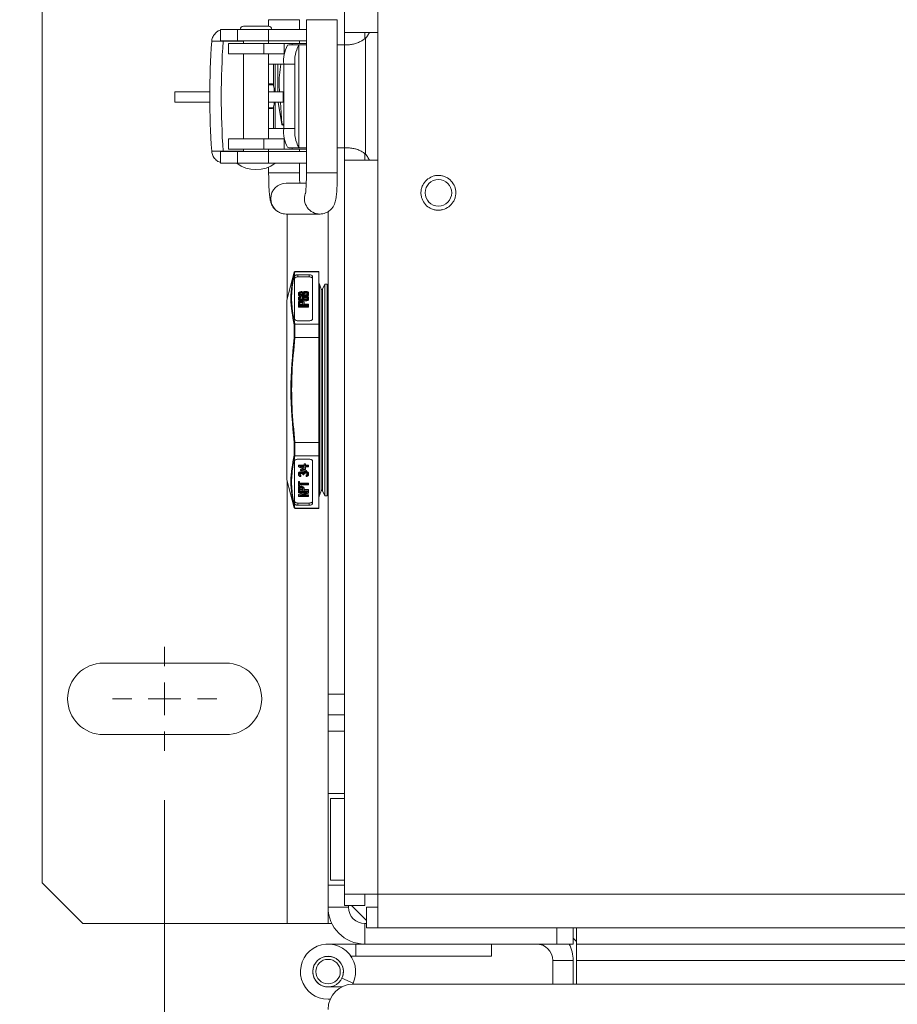
# Model space of a CAD drawing. Units: inches. Extents: x 2 to 203, y 1 to 130.
# Drawn here: x 41 to 46, y 78 to 84 of the extents above; entities that cross this region are included whole.
import ezdxf

# ---------------------------------------------------------------- set-up
doc = ezdxf.new("R2010")
doc.units = ezdxf.units.IN
doc.header["$LTSCALE"] = 6
doc.header["$MEASUREMENT"] = 0
doc.styles.add('SLDTEXTSTYLE0', font='TXT', dxfattribs={"width": 0.75})
doc.dimstyles.new('SLDDIMSTYLE1', dxfattribs={"dimtxt": 1.125, "dimasz": 0.78, "dimexe": 0, "dimexo": 0.0625, "dimgap": 0.28125, "dimtad": 0, "dimtih": 1, "dimtoh": 1, "dimrnd": 1e-09, "dimzin": 12, "dimdsep": 46, "dimtxsty": 'SLDTEXTSTYLE0', "dimsah": 1, "dimcen": 0.09, "dimadec": 0, "dimazin": 3, "dimtfac": 1, "dimtofl": 0, "dimtmove": 0, "dimatfit": 3, "dimfxl": 1, "dimfrac": 2, "dimtolj": 1, "dimtzin": 12, "dimarcsym": 0})
doc.dimstyles.new('SLDDIMSTYLE5', dxfattribs={"dimtxt": 1.125, "dimasz": 0.78, "dimexe": 0, "dimexo": 0.0625, "dimgap": 0.28125, "dimtad": 0, "dimtih": 1, "dimtoh": 1, "dimrnd": 1e-09, "dimzin": 4, "dimdsep": 46, "dimtxsty": 'SLDTEXTSTYLE0', "dimsah": 1, "dimcen": 0.09, "dimadec": 0, "dimazin": 1, "dimtfac": 1, "dimtofl": 0, "dimtmove": 0, "dimatfit": 3, "dimfxl": 1, "dimfrac": 2, "dimtolj": 1, "dimtzin": 12, "dimarcsym": 0})

# ---------------------------------------------------------------- blocks, each defined once
blk = doc.blocks.new('_D_6')
at = {"color": 7, "linetype": 'Continuous', "lineweight": 0}
for p, q in [((42.3786, 99.5376), (36.174, 99.5376)), ((36.924, 99.5376), (36.924, 89.9305)), ((36.924, 77.5001), (36.924, 88.1446)), ((42.3086, 77.5001), (36.174, 77.5001))]:
    blk.add_line(p, q, dxfattribs=at)
for points in [[(36.924, 99.5376), (36.804, 98.7576), (37.044, 98.7576)], [(36.924, 77.5001), (37.044, 78.2801), (36.804, 78.2801)]]:
    blk.add_solid(points, dxfattribs=at)
at = {"color": 7, "linetype": 'Continuous', "lineweight": 0, "insert": (35.0537, 89.5948), "char_height": 1.125, "attachment_point": 1, "style": 'SLDTEXTSTYLE0'}
blk.add_mtext('22.04', dxfattribs=at)
blk = doc.blocks.new('_D_7')
at = {"color": 7, "linetype": 'Continuous', "lineweight": 0}
for p, q in [((41.4536, 79.4188), (41.4536, 74.4018)), ((61.4536, 79.4188), (61.4536, 74.4018)), ((41.4536, 75.1518), (48.2077, 75.1518)), ((61.4536, 75.1518), (54.1093, 75.1518))]:
    blk.add_line(p, q, dxfattribs=at)
for points in [[(41.4536, 75.1518), (42.2336, 75.0318), (42.2336, 75.2718)], [(61.4536, 75.1518), (60.6736, 75.2718), (60.6736, 75.0318)]]:
    blk.add_solid(points, dxfattribs=at)
at = {"color": 7, "linetype": 'Continuous', "lineweight": 0, "char_height": 1.125, "attachment_point": 1, "style": 'SLDTEXTSTYLE0'}
for s, insert in [('3X', (48.2077, 75.709)), ('20.00', (50.3686, 75.709))]:
    blk.add_mtext(s, dxfattribs=dict(at, insert=insert))
blk = doc.blocks.new('SW_CENTERMARKSYMBOL_2')
at = {"color": 0, "linetype": 'Continuous', "lineweight": 0}
for p, q in [((0, 0.2), (0, 0.31875)), ((0, 0), (0, 0.1)), ((-0.2, 0), (-0.31875, 0)), ((0, 0), (-0.1, 0)), ((0, 0), (0, -0.1)), ((0, 0), (0.1, 0)), ((0.2, 0), (0.31875, 0)), ((0, -0.2), (0, -0.31875))]:
    blk.add_line(p, q, dxfattribs=at)

msp = doc.modelspace()

# ---------------------------------------------------------------- linework, layer by layer
at = {"color": 7, "linetype": 'Continuous', "lineweight": 15}
for p, q in [((40.7036, 78.9126), (40.7036, 99.1626)), ((42.5536, 84.1145), (42.5536, 93.9606)), ((42.7586, 93.9606), (42.7586, 84.1145)), ((42.0901, 84.1931), (42.0901, 84.1537)), ((42.2791, 84.134), (42.2791, 84.1931)), ((42.3212, 84.1931), (42.3212, 83.2561)), ((42.5102, 83.2561), (42.5102, 84.1931)), ((41.7952, 84.134), (41.7952, 84.0632)), ((41.7952, 84.134), (41.9003, 84.134)), ((41.9003, 84.134), (41.9003, 84.0632)), ((42.0886, 84.134), (41.9003, 84.134)), ((42.0894, 84.1537), (41.9358, 84.1537)), ((42.0886, 84.0632), (42.0886, 84.134)), ((42.0886, 84.134), (42.3212, 84.134)), ((42.7586, 84.1145), (42.5536, 84.1145)), ((42.5536, 84.0395), (42.5536, 84.1145)), ((42.6786, 84.0758), (42.6786, 84.1145)), ((42.7071, 84.1145), (42.6979, 84.0986)), ((42.7586, 83.3346), (42.7586, 84.1145)), ((41.8115, 84.0612), (41.7416, 84.0612)), ((41.9003, 84.0632), (41.7952, 84.0632)), ((41.8453, 84.0474), (41.8453, 83.9844)), ((41.8453, 84.0474), (42.0615, 84.0474)), ((42.0886, 84.0632), (41.9003, 84.0632)), ((41.9358, 84.0632), (41.9358, 84.0474)), ((42.0615, 83.9844), (42.0615, 84.0474)), ((42.0615, 84.0474), (42.1847, 84.0474)), ((42.3212, 84.0632), (42.0886, 84.0632)), ((42.0894, 84.0474), (42.0894, 84.0632)), ((42.0901, 84.0632), (42.0901, 84.0474)), ((42.1847, 83.9844), (42.1847, 84.0474)), ((42.1847, 84.0474), (42.2347, 84.0474)), ((42.2054, 84.0363), (42.2142, 84.0395)), ((42.2142, 84.0395), (42.2833, 84.0395)), ((42.2347, 84.0474), (42.3212, 84.0474)), ((42.2833, 84.0395), (42.2739, 84.0363)), ((42.2791, 84.0474), (42.2791, 84.0632)), ((42.3212, 84.0395), (42.2833, 84.0395)), ((42.5536, 84.0395), (42.5102, 84.0395)), ((42.5793, 84.0395), (42.5536, 84.0395)), ((42.5536, 83.4096), (42.5536, 84.0395)), ((42.6835, 83.3704), (42.6835, 84.0787)), ((41.8453, 83.9844), (42.0615, 83.9844)), ((41.9358, 83.9844), (41.9358, 83.4647)), ((42.0615, 83.9844), (42.1847, 83.9844)), ((42.0894, 83.4647), (42.0894, 83.9844)), ((42.0901, 83.9844), (42.0901, 83.9214)), ((42.1847, 83.9844), (42.1867, 83.9844)), ((42.2739, 84.0363), (42.2739, 83.4129)), ((42.182, 83.9214), (42.0901, 83.9214)), ((42.1303, 83.7521), (42.1303, 83.9214)), ((42.1466, 83.9214), (42.1466, 83.7521)), ((42.182, 83.9214), (42.182, 83.5277)), ((42.2504, 83.9214), (42.182, 83.9214)), ((42.2504, 83.9214), (42.2504, 83.5277)), ((42.1141, 83.8004), (42.0894, 83.8004)), ((41.5165, 83.7521), (41.5165, 83.6891)), ((41.5165, 83.7521), (41.7305, 83.7521)), ((42.1189, 83.7946), (42.0894, 83.7946)), ((42.0894, 83.7521), (42.178, 83.7521)), ((42.178, 83.6891), (42.178, 83.7521)), ((42.178, 83.7521), (42.182, 83.7521)), ((41.7305, 83.6891), (41.5165, 83.6891)), ((42.178, 83.6891), (42.0894, 83.6891)), ((42.1303, 83.5277), (42.1303, 83.6891)), ((42.1473, 83.6891), (42.1716, 83.5517)), ((42.1716, 83.5581), (42.1618, 83.6891)), ((42.182, 83.6891), (42.178, 83.6891)), ((42.1189, 83.6545), (42.0894, 83.6545)), ((42.0894, 83.6488), (42.1141, 83.6488)), ((42.0901, 83.5277), (42.0901, 83.4647)), ((42.182, 83.5277), (42.0901, 83.5277)), ((42.182, 83.553), (42.1765, 83.553)), ((42.1765, 83.5476), (42.182, 83.5476)), ((42.182, 83.5277), (42.2504, 83.5277)), ((41.8453, 83.4647), (41.8453, 83.4017)), ((42.0615, 83.4647), (41.8453, 83.4647)), ((42.0615, 83.4017), (42.0615, 83.4647)), ((42.1847, 83.4647), (42.0615, 83.4647)), ((42.1847, 83.4017), (42.1847, 83.4647)), ((42.1867, 83.4647), (42.1847, 83.4647)), ((41.8115, 83.388), (41.7416, 83.388)), ((41.7952, 83.386), (41.7952, 83.3151)), ((41.7952, 83.386), (41.9003, 83.386)), ((42.0615, 83.4017), (41.8453, 83.4017)), ((41.9003, 83.386), (41.9003, 83.3151)), ((41.9003, 83.386), (42.0886, 83.386)), ((41.9358, 83.4017), (41.9358, 83.386)), ((42.1847, 83.4017), (42.0615, 83.4017)), ((42.0886, 83.3151), (42.0886, 83.386)), ((42.0886, 83.386), (42.3212, 83.386)), ((42.0894, 83.386), (42.0894, 83.4017)), ((42.0901, 83.4017), (42.0901, 83.386)), ((42.2347, 83.4017), (42.1847, 83.4017)), ((42.2142, 83.4096), (42.2054, 83.4129)), ((42.2833, 83.4096), (42.2142, 83.4096)), ((42.3212, 83.4017), (42.2347, 83.4017)), ((42.2739, 83.4129), (42.2833, 83.4096)), ((42.2791, 83.386), (42.2791, 83.4017)), ((42.3212, 83.4096), (42.2833, 83.4096)), ((42.5536, 83.4096), (42.5102, 83.4096)), ((42.5536, 83.4096), (42.5793, 83.4096)), ((42.5536, 83.3346), (42.5536, 83.4096)), ((42.5536, 78.8426), (42.5536, 83.3346)), ((42.5536, 83.3346), (42.7586, 83.3346)), ((42.6786, 83.3346), (42.6786, 83.3736)), ((42.6979, 83.3506), (42.7071, 83.3346)), ((42.7586, 83.3346), (42.7586, 78.8426)), ((41.9003, 83.3151), (41.7952, 83.3151)), ((41.9003, 83.3151), (42.0886, 83.3151)), ((42.3212, 83.3151), (42.0886, 83.3151)), ((42.0901, 83.2917), (42.0901, 83.2561)), ((42.2791, 83.2561), (42.2791, 83.3151)), ((42.3201, 83.1931), (42.1969, 83.1931)), ((42.4536, 80.0654), (42.4536, 83.0193)), ((42.1969, 83.0041), (42.4034, 83.0041)), ((42.4034, 83.0041), (42.4055, 83.0041)), ((42.2463, 82.6489), (42.2004, 82.4776)), ((42.2489, 82.6222), (42.2489, 82.3612)), ((42.3974, 82.6526), (42.251, 82.6526)), ((42.2511, 82.651), (42.2512, 82.651)), ((42.2512, 82.651), (42.3974, 82.651)), ((42.3389, 82.6322), (42.2689, 82.6322)), ((42.2689, 82.6322), (42.2689, 82.6192)), ((42.3389, 82.6192), (42.2689, 82.6192)), ((42.3389, 82.6192), (42.3389, 82.6322)), ((42.3589, 82.3612), (42.3589, 82.6222)), ((42.3974, 82.651), (42.3974, 82.6526)), ((42.3974, 82.4905), (42.3974, 82.651)), ((42.4106, 82.545), (42.4009, 82.5743)), ((42.4339, 82.5746), (42.4199, 82.5445)), ((42.4489, 82.5746), (42.4339, 82.5746)), ((42.4339, 82.5746), (42.4339, 81.9276)), ((42.2004, 82.4776), (42.2004, 81.3776)), ((42.2724, 82.5202), (42.2737, 82.5235)), ((42.2724, 82.5176), (42.2724, 82.5202)), ((42.2737, 82.5144), (42.2724, 82.5176)), ((42.2724, 82.5176), (42.2724, 82.5107)), ((42.2724, 82.5107), (42.2737, 82.5074)), ((42.2724, 82.4916), (42.2737, 82.4948)), ((42.2724, 82.489), (42.2724, 82.4916)), ((42.2737, 82.4857), (42.2724, 82.489)), ((42.2724, 82.489), (42.2724, 82.4821)), ((42.2724, 82.4821), (42.2737, 82.4788)), ((42.2737, 82.5235), (42.2777, 82.5267)), ((42.2777, 82.5111), (42.2737, 82.5144)), ((42.2737, 82.5144), (42.2737, 82.5074)), ((42.2737, 82.5074), (42.2777, 82.5042)), ((42.2737, 82.4948), (42.2777, 82.4981)), ((42.2777, 82.4825), (42.2737, 82.4857)), ((42.2737, 82.4857), (42.2737, 82.4788)), ((42.2737, 82.4788), (42.2777, 82.4755)), ((42.2777, 82.5267), (42.2817, 82.5287)), ((42.2817, 82.5092), (42.2777, 82.5111)), ((42.2777, 82.5111), (42.2777, 82.5042)), ((42.2777, 82.5042), (42.2817, 82.5022)), ((42.2777, 82.4981), (42.2831, 82.5001)), ((42.2777, 82.4825), (42.2831, 82.4805)), ((42.2777, 82.4755), (42.2777, 82.4825)), ((42.2777, 82.4755), (42.2831, 82.4736)), ((42.2777, 82.4708), (42.2831, 82.4727)), ((42.2804, 82.5228), (42.2791, 82.5202)), ((42.2791, 82.5202), (42.2791, 82.5176)), ((42.2791, 82.5176), (42.2804, 82.515)), ((42.2791, 82.4922), (42.2804, 82.4942)), ((42.2791, 82.4883), (42.2791, 82.4922)), ((42.2804, 82.4864), (42.2791, 82.4883)), ((42.2801, 82.4868), (42.2804, 82.4873)), ((42.2804, 82.5159), (42.2802, 82.5155)), ((42.2844, 82.5254), (42.2804, 82.5228)), ((42.2804, 82.5159), (42.2804, 82.5228)), ((42.2844, 82.5185), (42.2804, 82.5159)), ((42.2804, 82.515), (42.2844, 82.5124)), ((42.2804, 82.4942), (42.2831, 82.4961)), ((42.2804, 82.4873), (42.2804, 82.4942)), ((42.2804, 82.4873), (42.2831, 82.4892)), ((42.2831, 82.4844), (42.2804, 82.4864)), ((42.2817, 82.5287), (42.2884, 82.53)), ((42.2817, 82.5092), (42.2884, 82.5079)), ((42.2817, 82.5022), (42.2817, 82.5092)), ((42.2817, 82.5022), (42.2884, 82.5009)), ((42.2831, 82.5001), (42.287, 82.5007)), ((42.2831, 82.4961), (42.287, 82.4975)), ((42.2831, 82.4892), (42.2831, 82.4961)), ((42.2831, 82.4892), (42.287, 82.4905)), ((42.2831, 82.4844), (42.287, 82.4831)), ((42.2831, 82.4805), (42.2897, 82.4792)), ((42.2831, 82.4736), (42.2831, 82.4805)), ((42.2831, 82.4736), (42.2855, 82.4731)), ((42.2831, 82.4727), (42.287, 82.4734)), ((42.2884, 82.5267), (42.2844, 82.5254)), ((42.2844, 82.5254), (42.2844, 82.5185)), ((42.2884, 82.5198), (42.2844, 82.5185)), ((42.2844, 82.5124), (42.2884, 82.5111)), ((42.287, 82.4975), (42.287, 82.5007)), ((42.287, 82.4905), (42.287, 82.4975)), ((42.287, 82.4831), (42.291, 82.4825)), ((42.287, 82.4734), (42.2924, 82.4734)), ((42.2884, 82.53), (42.2924, 82.53)), ((42.291, 82.5267), (42.2884, 82.5267)), ((42.2884, 82.5267), (42.2884, 82.5198)), ((42.291, 82.5198), (42.2884, 82.5198)), ((42.2884, 82.5111), (42.291, 82.5111)), ((42.2884, 82.5079), (42.2924, 82.5079)), ((42.2884, 82.5009), (42.2884, 82.5079)), ((42.2884, 82.5009), (42.2924, 82.5009)), ((42.2897, 82.4792), (42.299, 82.4786)), ((42.2897, 82.4734), (42.2897, 82.4792)), ((42.295, 82.5254), (42.291, 82.5267)), ((42.291, 82.5267), (42.291, 82.5198)), ((42.295, 82.5185), (42.291, 82.5198)), ((42.291, 82.5111), (42.295, 82.5124)), ((42.291, 82.4825), (42.299, 82.4818)), ((42.2924, 82.53), (42.2977, 82.5287)), ((42.2924, 82.5079), (42.2977, 82.5092)), ((42.2924, 82.5009), (42.2924, 82.5079)), ((42.2924, 82.5009), (42.2977, 82.5022)), ((42.2924, 82.4734), (42.2964, 82.4727)), ((42.299, 82.5228), (42.295, 82.5254)), ((42.295, 82.5254), (42.295, 82.5185)), ((42.295, 82.5185), (42.299, 82.5159)), ((42.295, 82.5124), (42.299, 82.515)), ((42.295, 82.4922), (42.2964, 82.4955)), ((42.295, 82.489), (42.295, 82.4922)), ((42.2964, 82.4857), (42.295, 82.489)), ((42.295, 82.489), (42.295, 82.4822)), ((42.2964, 82.4955), (42.3003, 82.4988)), ((42.3017, 82.4818), (42.2964, 82.4857)), ((42.2964, 82.4857), (42.2964, 82.482)), ((42.2964, 82.4727), (42.3017, 82.4708)), ((42.3017, 82.5267), (42.2977, 82.5287)), ((42.2977, 82.5092), (42.3017, 82.5111)), ((42.2977, 82.5022), (42.2977, 82.5092)), ((42.2977, 82.5022), (42.3017, 82.5042)), ((42.3003, 82.5202), (42.299, 82.5228)), ((42.299, 82.5159), (42.299, 82.5228)), ((42.299, 82.515), (42.3003, 82.5176)), ((42.299, 82.5159), (42.2992, 82.5155)), ((42.299, 82.4818), (42.3017, 82.4818)), ((42.299, 82.4717), (42.299, 82.4786)), ((42.299, 82.4786), (42.3083, 82.4786)), ((42.3003, 82.5176), (42.3003, 82.5202)), ((42.3003, 82.4988), (42.3043, 82.5007)), ((42.303, 82.5254), (42.3017, 82.5267)), ((42.3017, 82.5111), (42.303, 82.5124)), ((42.3017, 82.5042), (42.3017, 82.5111)), ((42.3017, 82.5042), (42.303, 82.5055)), ((42.303, 82.4948), (42.3017, 82.4929)), ((42.3017, 82.4929), (42.3017, 82.4883)), ((42.3017, 82.4883), (42.303, 82.4864)), ((42.303, 82.4879), (42.3025, 82.4872)), ((42.303, 82.5254), (42.3043, 82.5267)), ((42.3043, 82.5111), (42.303, 82.5124)), ((42.303, 82.5124), (42.303, 82.5055)), ((42.303, 82.5055), (42.3043, 82.5042)), ((42.3057, 82.4968), (42.303, 82.4948)), ((42.303, 82.4948), (42.303, 82.4879)), ((42.3057, 82.4899), (42.303, 82.4879)), ((42.303, 82.4864), (42.3057, 82.4844)), ((42.3043, 82.5267), (42.3083, 82.5294)), ((42.3083, 82.5085), (42.3043, 82.5111)), ((42.3043, 82.5111), (42.3043, 82.5042)), ((42.3043, 82.5042), (42.3083, 82.5016)), ((42.3043, 82.5007), (42.311, 82.502)), ((42.307, 82.5228), (42.3057, 82.5202)), ((42.3057, 82.5202), (42.3057, 82.5176)), ((42.3057, 82.5176), (42.307, 82.515)), ((42.3083, 82.4981), (42.3057, 82.4968)), ((42.3057, 82.4968), (42.3057, 82.4899)), ((42.3083, 82.4912), (42.3057, 82.4899)), ((42.3057, 82.4844), (42.3083, 82.4831)), ((42.307, 82.5159), (42.3068, 82.5155)), ((42.3096, 82.5254), (42.307, 82.5228)), ((42.307, 82.5228), (42.307, 82.5159)), ((42.3096, 82.5185), (42.307, 82.5159)), ((42.307, 82.515), (42.3096, 82.5124)), ((42.3083, 82.5294), (42.315, 82.5307)), ((42.3083, 82.5085), (42.315, 82.5072)), ((42.3083, 82.5016), (42.3083, 82.5085)), ((42.3083, 82.5016), (42.3086, 82.5015)), ((42.3123, 82.4988), (42.3083, 82.4981)), ((42.3083, 82.4981), (42.3083, 82.4912)), ((42.3123, 82.4918), (42.3083, 82.4912)), ((42.3083, 82.4831), (42.3123, 82.4825)), ((42.3083, 82.4786), (42.3176, 82.4792)), ((42.3083, 82.4716), (42.3083, 82.4786)), ((42.3083, 82.4716), (42.3176, 82.4723)), ((42.315, 82.5274), (42.3096, 82.5254)), ((42.3096, 82.5254), (42.3096, 82.5185)), ((42.315, 82.5205), (42.3096, 82.5185)), ((42.3096, 82.5124), (42.315, 82.5105)), ((42.311, 82.502), (42.3176, 82.502)), ((42.3163, 82.4988), (42.3123, 82.4988)), ((42.3123, 82.4918), (42.3123, 82.4988)), ((42.3163, 82.4918), (42.3123, 82.4918)), ((42.3123, 82.4825), (42.3163, 82.4825)), ((42.315, 82.5307), (42.319, 82.5307)), ((42.319, 82.5274), (42.315, 82.5274)), ((42.315, 82.5274), (42.315, 82.5205)), ((42.319, 82.5205), (42.315, 82.5205)), ((42.315, 82.5105), (42.319, 82.5105)), ((42.315, 82.5072), (42.319, 82.5072)), ((42.315, 82.502), (42.315, 82.5072)), ((42.3203, 82.4981), (42.3163, 82.4988)), ((42.3163, 82.4988), (42.3163, 82.4918)), ((42.3203, 82.4912), (42.3163, 82.4918)), ((42.3163, 82.4825), (42.3203, 82.4831)), ((42.3176, 82.502), (42.3243, 82.5007)), ((42.3176, 82.4792), (42.3243, 82.4805)), ((42.3176, 82.4723), (42.3176, 82.4792)), ((42.3176, 82.4723), (42.3243, 82.4736)), ((42.319, 82.5307), (42.3256, 82.5294)), ((42.3243, 82.5254), (42.319, 82.5274)), ((42.319, 82.5274), (42.319, 82.5205)), ((42.3243, 82.5185), (42.319, 82.5205)), ((42.319, 82.5105), (42.3243, 82.5124)), ((42.319, 82.5072), (42.3256, 82.5085)), ((42.319, 82.5017), (42.319, 82.5072)), ((42.3243, 82.4968), (42.3203, 82.4981)), ((42.3203, 82.4981), (42.3203, 82.4912)), ((42.3243, 82.4899), (42.3203, 82.4912)), ((42.3203, 82.4831), (42.3243, 82.4844)), ((42.3227, 82.501), (42.3256, 82.5016)), ((42.3269, 82.5228), (42.3243, 82.5254)), ((42.3243, 82.5254), (42.3243, 82.5185)), ((42.3243, 82.5185), (42.3269, 82.5159)), ((42.3243, 82.5124), (42.3269, 82.515)), ((42.3243, 82.5007), (42.3296, 82.4988)), ((42.3269, 82.4948), (42.3243, 82.4968)), ((42.3243, 82.4968), (42.3243, 82.4899)), ((42.3243, 82.4899), (42.3269, 82.4879)), ((42.3243, 82.4844), (42.3269, 82.4864)), ((42.3243, 82.4805), (42.3296, 82.4825)), ((42.3243, 82.4736), (42.3243, 82.4805)), ((42.3243, 82.4736), (42.3296, 82.4755)), ((42.3296, 82.5274), (42.3256, 82.5294)), ((42.3256, 82.5085), (42.3296, 82.5105)), ((42.3256, 82.5016), (42.3256, 82.5085)), ((42.3256, 82.5016), (42.3296, 82.5035)), ((42.3283, 82.5202), (42.3269, 82.5228)), ((42.3269, 82.5159), (42.3269, 82.5228)), ((42.3269, 82.515), (42.3283, 82.5176)), ((42.3269, 82.5159), (42.3272, 82.5155)), ((42.3283, 82.4929), (42.3269, 82.4948)), ((42.3269, 82.4879), (42.3269, 82.4948)), ((42.3269, 82.4864), (42.3283, 82.4883)), ((42.3269, 82.4879), (42.3275, 82.4872)), ((42.3283, 82.5176), (42.3283, 82.5202)), ((42.3283, 82.4883), (42.3283, 82.4929)), ((42.3336, 82.5241), (42.3296, 82.5274)), ((42.3296, 82.5105), (42.3336, 82.5137)), ((42.3296, 82.5035), (42.3296, 82.5105)), ((42.3296, 82.5035), (42.3336, 82.5068)), ((42.3336, 82.4955), (42.3296, 82.4988)), ((42.3296, 82.4825), (42.3336, 82.4857)), ((42.3296, 82.4755), (42.3296, 82.4825)), ((42.3296, 82.4755), (42.3336, 82.4788)), ((42.3349, 82.5209), (42.3336, 82.5241)), ((42.3336, 82.5137), (42.3349, 82.517)), ((42.3336, 82.5068), (42.3336, 82.5137)), ((42.3336, 82.5068), (42.3349, 82.5101)), ((42.3349, 82.4922), (42.3336, 82.4955)), ((42.3336, 82.4857), (42.3349, 82.489)), ((42.3336, 82.4788), (42.3336, 82.4857)), ((42.3336, 82.4788), (42.3349, 82.4821)), ((42.3349, 82.517), (42.3349, 82.5209)), ((42.3349, 82.5101), (42.3349, 82.517)), ((42.3349, 82.489), (42.3349, 82.4922)), ((42.3349, 82.4821), (42.3349, 82.489)), ((42.3974, 82.3299), (42.3974, 82.4905)), ((42.2724, 82.4649), (42.2737, 82.4682)), ((42.2724, 82.4493), (42.2724, 82.4649)), ((42.2724, 82.4441), (42.2724, 82.4493)), ((42.2724, 82.4493), (42.3349, 82.4493)), ((42.2724, 82.4441), (42.3349, 82.4441)), ((42.2724, 82.4402), (42.2724, 82.4441)), ((42.2724, 82.4402), (42.3349, 82.4402)), ((42.2724, 82.4332), (42.2724, 82.4402)), ((42.2724, 82.4332), (42.3349, 82.4332)), ((42.2737, 82.4682), (42.2777, 82.4708)), ((42.2804, 82.4675), (42.2791, 82.4656)), ((42.2791, 82.4656), (42.2791, 82.4532)), ((42.2804, 82.4606), (42.2791, 82.4586)), ((42.2791, 82.4532), (42.299, 82.4532)), ((42.2831, 82.4688), (42.2804, 82.4675)), ((42.2804, 82.4675), (42.2804, 82.4606)), ((42.2831, 82.4619), (42.2804, 82.4606)), ((42.287, 82.4695), (42.2831, 82.4688)), ((42.2831, 82.4688), (42.2831, 82.4619)), ((42.287, 82.4625), (42.2831, 82.4619)), ((42.291, 82.4695), (42.287, 82.4695)), ((42.287, 82.4695), (42.287, 82.4625)), ((42.291, 82.4625), (42.287, 82.4625)), ((42.295, 82.4688), (42.291, 82.4695)), ((42.291, 82.4695), (42.291, 82.4625)), ((42.295, 82.4619), (42.291, 82.4625)), ((42.2977, 82.4675), (42.295, 82.4688)), ((42.295, 82.4688), (42.295, 82.4619)), ((42.295, 82.4619), (42.2977, 82.4606)), ((42.299, 82.4656), (42.2977, 82.4675)), ((42.2977, 82.4606), (42.2977, 82.4675)), ((42.2977, 82.4606), (42.299, 82.4586)), ((42.299, 82.4532), (42.299, 82.4656)), ((42.2993, 82.4716), (42.3083, 82.4716)), ((42.3017, 82.4708), (42.3057, 82.4682)), ((42.3057, 82.4682), (42.307, 82.4649)), ((42.307, 82.4649), (42.307, 82.4532)), ((42.307, 82.4532), (42.3349, 82.4532)), ((42.3349, 82.4532), (42.3349, 82.4493)), ((42.3349, 82.4441), (42.3349, 82.4493)), ((42.3349, 82.4441), (42.3349, 82.4402)), ((42.3349, 82.4332), (42.3349, 82.4402)), ((42.2463, 82.3269), (42.2463, 82.2481)), ((42.2512, 82.3299), (42.2511, 82.2487)), ((42.3974, 82.3299), (42.2512, 82.3299)), ((42.2689, 82.3512), (42.3389, 82.3512)), ((42.3974, 82.2487), (42.3974, 82.3299)), ((42.2511, 82.2487), (42.3974, 82.2487)), ((42.3974, 81.9276), (42.3974, 82.2487)), ((42.3974, 81.6064), (42.3974, 81.9276)), ((42.4339, 81.9276), (42.4339, 81.2806)), ((42.2463, 81.607), (42.2463, 81.5282)), ((42.2511, 81.6064), (42.2512, 81.5252)), ((42.3974, 81.6064), (42.2511, 81.6064)), ((42.3974, 81.5252), (42.3974, 81.6064)), ((42.3974, 81.5252), (42.2512, 81.5252)), ((42.3974, 81.3646), (42.3974, 81.5252)), ((42.2489, 81.2329), (42.2489, 81.4939)), ((42.2689, 81.5039), (42.3389, 81.5039)), ((42.2724, 81.4682), (42.3083, 81.4682)), ((42.2724, 81.4613), (42.2724, 81.4682)), ((42.3083, 81.4613), (42.2724, 81.4613)), ((42.2724, 81.4574), (42.2724, 81.4613)), ((42.3083, 81.4417), (42.2724, 81.4574)), ((42.3083, 81.4463), (42.2831, 81.4574)), ((42.2831, 81.4574), (42.3083, 81.4574)), ((42.2989, 81.4574), (42.3083, 81.4532)), ((42.3083, 81.4747), (42.3163, 81.4747)), ((42.3083, 81.4678), (42.3083, 81.4747)), ((42.3163, 81.4678), (42.3083, 81.4678)), ((42.3083, 81.4613), (42.3083, 81.4678)), ((42.3083, 81.4574), (42.3083, 81.4463)), ((42.3163, 81.4678), (42.3163, 81.4747)), ((42.3163, 81.4682), (42.3349, 81.4682)), ((42.3163, 81.4613), (42.3163, 81.4678)), ((42.3349, 81.4613), (42.3163, 81.4613)), ((42.3163, 81.4417), (42.3163, 81.4574)), ((42.3349, 81.4574), (42.3163, 81.4574)), ((42.3349, 81.4613), (42.3349, 81.4682)), ((42.3349, 81.4574), (42.3349, 81.4613)), ((42.3589, 81.4939), (42.3589, 81.2329)), ((42.2724, 81.4168), (42.2737, 81.4213)), ((42.2724, 81.4168), (42.2724, 81.4098)), ((42.2724, 81.4098), (42.2737, 81.4144)), ((42.2724, 81.4085), (42.2724, 81.4098)), ((42.2737, 81.404), (42.2724, 81.4085)), ((42.2737, 81.4213), (42.2764, 81.4239)), ((42.2737, 81.4213), (42.2737, 81.4144)), ((42.2737, 81.4144), (42.2764, 81.417)), ((42.2764, 81.4014), (42.2737, 81.404)), ((42.2764, 81.4239), (42.2817, 81.4265)), ((42.2764, 81.4239), (42.2764, 81.417)), ((42.2764, 81.417), (42.2817, 81.4196)), ((42.2817, 81.3988), (42.2764, 81.4014)), ((42.2791, 81.4105), (42.2804, 81.4137)), ((42.2791, 81.4079), (42.2791, 81.4105)), ((42.2804, 81.4046), (42.2791, 81.4079)), ((42.2799, 81.4126), (42.2804, 81.4115)), ((42.2804, 81.4137), (42.2831, 81.4157)), ((42.2804, 81.4115), (42.2831, 81.4096)), ((42.2804, 81.4046), (42.2804, 81.4115)), ((42.2831, 81.4027), (42.2804, 81.4046)), ((42.2817, 81.4265), (42.287, 81.4272)), ((42.2817, 81.4196), (42.2817, 81.4265)), ((42.287, 81.4202), (42.2817, 81.4196)), ((42.287, 81.3981), (42.2817, 81.3988)), ((42.287, 81.417), (42.2831, 81.4157)), ((42.2831, 81.4096), (42.287, 81.4083)), ((42.2831, 81.4027), (42.2831, 81.4096)), ((42.287, 81.4014), (42.2831, 81.4027)), ((42.2857, 81.4415), (42.2884, 81.4434)), ((42.2857, 81.4415), (42.2857, 81.4346)), ((42.2857, 81.4346), (42.2884, 81.4365)), ((42.319, 81.4261), (42.2857, 81.4346)), ((42.287, 81.4272), (42.2897, 81.4272)), ((42.287, 81.4202), (42.287, 81.4272)), ((42.2897, 81.4202), (42.287, 81.4202)), ((42.2897, 81.417), (42.287, 81.417)), ((42.287, 81.4014), (42.287, 81.4083)), ((42.287, 81.3981), (42.287, 81.4014)), ((42.2884, 81.4434), (42.3216, 81.435)), ((42.2884, 81.4365), (42.2884, 81.4434)), ((42.3216, 81.4281), (42.2884, 81.4365)), ((42.2897, 81.4272), (42.295, 81.4265)), ((42.2897, 81.4202), (42.2897, 81.4272)), ((42.295, 81.4196), (42.2897, 81.4202)), ((42.295, 81.4157), (42.2897, 81.417)), ((42.295, 81.4265), (42.299, 81.4252)), ((42.295, 81.4196), (42.295, 81.4265)), ((42.299, 81.4183), (42.295, 81.4196)), ((42.2977, 81.4144), (42.295, 81.4157)), ((42.3003, 81.4105), (42.2977, 81.4144)), ((42.299, 81.4252), (42.303, 81.4226)), ((42.299, 81.4183), (42.299, 81.4252)), ((42.303, 81.4157), (42.299, 81.4183)), ((42.3003, 81.4079), (42.3003, 81.4105)), ((42.3057, 81.4079), (42.3003, 81.4079)), ((42.303, 81.4226), (42.3057, 81.4259)), ((42.303, 81.4226), (42.303, 81.4157)), ((42.303, 81.4157), (42.3057, 81.4189)), ((42.3057, 81.4259), (42.3096, 81.4272)), ((42.3057, 81.4189), (42.3057, 81.4259)), ((42.3096, 81.4202), (42.3057, 81.4189)), ((42.3057, 81.4105), (42.307, 81.4144)), ((42.3057, 81.4079), (42.3057, 81.4105)), ((42.307, 81.4144), (42.3096, 81.4163)), ((42.3163, 81.4417), (42.3083, 81.4417)), ((42.3096, 81.4272), (42.3131, 81.4276)), ((42.3096, 81.4202), (42.3096, 81.4272)), ((42.315, 81.4209), (42.3096, 81.4202)), ((42.315, 81.4176), (42.3096, 81.4163)), ((42.315, 81.4209), (42.315, 81.4271)), ((42.3203, 81.4209), (42.315, 81.4209)), ((42.3203, 81.4176), (42.315, 81.4176)), ((42.319, 81.4261), (42.3216, 81.4281)), ((42.3203, 81.4209), (42.3203, 81.4271)), ((42.3243, 81.4202), (42.3203, 81.4209)), ((42.3229, 81.417), (42.3203, 81.4176)), ((42.3203, 81.4076), (42.3229, 81.4083)), ((42.3203, 81.4007), (42.3203, 81.4076)), ((42.3229, 81.4014), (42.3203, 81.4007)), ((42.3203, 81.3975), (42.3203, 81.4007)), ((42.3243, 81.3981), (42.3203, 81.3975)), ((42.3211, 81.4277), (42.3243, 81.4272)), ((42.3216, 81.4281), (42.3216, 81.435)), ((42.3256, 81.4157), (42.3229, 81.417)), ((42.3229, 81.4083), (42.3256, 81.4096)), ((42.3229, 81.4083), (42.3229, 81.4014)), ((42.3229, 81.4014), (42.3256, 81.4027)), ((42.3243, 81.4272), (42.3283, 81.4259)), ((42.3243, 81.4202), (42.3243, 81.4272)), ((42.3283, 81.4189), (42.3243, 81.4202)), ((42.3283, 81.3994), (42.3243, 81.3981)), ((42.3269, 81.4144), (42.3256, 81.4157)), ((42.3256, 81.4096), (42.3269, 81.4109)), ((42.3256, 81.4096), (42.3256, 81.4027)), ((42.3256, 81.4027), (42.3269, 81.404)), ((42.3283, 81.4111), (42.3269, 81.4144)), ((42.3269, 81.4109), (42.3276, 81.4126)), ((42.3269, 81.4109), (42.3269, 81.404)), ((42.3269, 81.404), (42.3283, 81.4072)), ((42.3283, 81.4259), (42.3309, 81.4239)), ((42.3283, 81.4259), (42.3283, 81.4189)), ((42.3309, 81.417), (42.3283, 81.4189)), ((42.3283, 81.4072), (42.3283, 81.4111)), ((42.3283, 81.3994), (42.3309, 81.4014)), ((42.3309, 81.4239), (42.3336, 81.4213)), ((42.3309, 81.417), (42.3309, 81.4239)), ((42.3336, 81.4144), (42.3309, 81.417)), ((42.3309, 81.4014), (42.3336, 81.404)), ((42.3336, 81.4213), (42.3349, 81.4187)), ((42.3336, 81.4144), (42.3336, 81.4213)), ((42.3349, 81.4118), (42.3336, 81.4144)), ((42.3336, 81.404), (42.3349, 81.4066)), ((42.3349, 81.4118), (42.3349, 81.4187)), ((42.3349, 81.4066), (42.3349, 81.4118)), ((42.2004, 81.3776), (42.2463, 81.2063)), ((42.2724, 81.3679), (42.2791, 81.3679)), ((42.2724, 81.361), (42.2724, 81.3679)), ((42.2791, 81.361), (42.2724, 81.361)), ((42.2724, 81.3363), (42.2724, 81.361)), ((42.2791, 81.3363), (42.2724, 81.3363)), ((42.2724, 81.3295), (42.2737, 81.3328)), ((42.2724, 81.3295), (42.2724, 81.3226)), ((42.2737, 81.3328), (42.2777, 81.3354)), ((42.2737, 81.3328), (42.2737, 81.3258)), ((42.2777, 81.3284), (42.2737, 81.3258)), ((42.2777, 81.3354), (42.2831, 81.3373)), ((42.2777, 81.3284), (42.2777, 81.3354)), ((42.2831, 81.3304), (42.2777, 81.3284)), ((42.2791, 81.361), (42.2791, 81.3679)), ((42.2791, 81.3506), (42.2791, 81.361)), ((42.2791, 81.3575), (42.3349, 81.3575)), ((42.3349, 81.3506), (42.2791, 81.3506)), ((42.2791, 81.3363), (42.2791, 81.3467)), ((42.3349, 81.3467), (42.2791, 81.3467)), ((42.2831, 81.3373), (42.287, 81.338)), ((42.2831, 81.3304), (42.2831, 81.3373)), ((42.287, 81.331), (42.2831, 81.3304)), ((42.287, 81.338), (42.2924, 81.338)), ((42.287, 81.338), (42.287, 81.331)), ((42.2924, 81.331), (42.287, 81.331)), ((42.2924, 81.338), (42.2964, 81.3373)), ((42.2924, 81.331), (42.2924, 81.338)), ((42.2964, 81.3304), (42.2924, 81.331)), ((42.2964, 81.3373), (42.3017, 81.3354)), ((42.2964, 81.3304), (42.2964, 81.3373)), ((42.3017, 81.3284), (42.2964, 81.3304)), ((42.3017, 81.3354), (42.3057, 81.3328)), ((42.3017, 81.3284), (42.3017, 81.3354)), ((42.3057, 81.3258), (42.3017, 81.3284)), ((42.3057, 81.3328), (42.307, 81.3295)), ((42.3057, 81.3258), (42.3057, 81.3328)), ((42.307, 81.3226), (42.307, 81.3295)), ((42.3349, 81.3506), (42.3349, 81.3575)), ((42.3349, 81.3467), (42.3349, 81.3506)), ((42.3974, 81.2041), (42.3974, 81.3646)), ((42.2737, 81.3258), (42.2724, 81.3226)), ((42.2724, 81.307), (42.2724, 81.3226)), ((42.3349, 81.307), (42.2724, 81.307)), ((42.2724, 81.3018), (42.2724, 81.307)), ((42.3349, 81.3018), (42.2724, 81.3018)), ((42.2724, 81.2978), (42.2724, 81.3018)), ((42.2724, 81.2885), (42.303, 81.2978)), ((42.3256, 81.2978), (42.2724, 81.2978)), ((42.3256, 81.2978), (42.2724, 81.2816)), ((42.2724, 81.2816), (42.2724, 81.2885)), ((42.2724, 81.2757), (42.2724, 81.2816)), ((42.3349, 81.2757), (42.2724, 81.2757)), ((42.2791, 81.3232), (42.2804, 81.3252)), ((42.2791, 81.3109), (42.2791, 81.3232)), ((42.2791, 81.3178), (42.299, 81.3178)), ((42.299, 81.3109), (42.2791, 81.3109)), ((42.2804, 81.3252), (42.2831, 81.3265)), ((42.3349, 81.2959), (42.2804, 81.2796)), ((42.3349, 81.2796), (42.2804, 81.2796)), ((42.2831, 81.3265), (42.287, 81.3271)), ((42.287, 81.3271), (42.291, 81.3271)), ((42.291, 81.3271), (42.295, 81.3265)), ((42.295, 81.3265), (42.2977, 81.3252)), ((42.2977, 81.3252), (42.299, 81.3232)), ((42.299, 81.3232), (42.299, 81.3109)), ((42.3036, 81.2865), (42.3349, 81.2865)), ((42.307, 81.3226), (42.3057, 81.3258)), ((42.307, 81.3109), (42.307, 81.3226)), ((42.307, 81.3178), (42.3349, 81.3178)), ((42.3349, 81.3109), (42.307, 81.3109)), ((42.3349, 81.3109), (42.3349, 81.3178)), ((42.3349, 81.307), (42.3349, 81.3109)), ((42.3349, 81.3018), (42.3349, 81.307)), ((42.3349, 81.2959), (42.3349, 81.3018)), ((42.3349, 81.2865), (42.3349, 81.2796)), ((42.3349, 81.2757), (42.3349, 81.2796)), ((42.4009, 81.2809), (42.4106, 81.3101)), ((42.4199, 81.3107), (42.4339, 81.2806)), ((42.4339, 81.2806), (42.4489, 81.2806)), ((42.2689, 81.2359), (42.3389, 81.2359)), ((42.2689, 81.2359), (42.2689, 81.2229)), ((42.3389, 81.2229), (42.2689, 81.2229)), ((42.3389, 81.2359), (42.3389, 81.2229)), ((42.251, 81.2026), (42.3974, 81.2026)), ((42.2511, 81.2041), (42.3974, 81.2041)), ((42.2511, 81.2041), (42.2511, 81.2041)), ((42.3974, 81.2026), (42.3974, 81.2041)), ((41.8286, 80.2563), (41.0786, 80.2563)), ((42.4536, 80.1075), (42.4536, 80.1065)), ((42.5536, 80.0654), (42.4536, 80.0654)), ((42.4536, 80.0654), (42.4536, 79.9404)), ((42.4536, 79.9404), (42.5536, 79.9404)), ((42.4536, 79.8404), (42.4536, 79.9404)), ((42.5536, 79.8404), (42.4536, 79.8404)), ((42.4536, 79.4576), (42.4536, 79.8404)), ((41.0786, 79.8188), (41.8286, 79.8188)), ((42.4536, 79.4576), (42.5536, 79.4576)), ((42.4536, 78.8976), (42.4536, 79.4576)), ((42.4536, 79.4507), (42.4536, 79.4402)), ((42.4686, 78.9276), (42.4686, 79.4276)), ((42.4686, 79.4276), (42.5536, 79.4276)), ((42.5536, 78.9276), (42.4686, 78.9276)), ((40.7036, 78.9126), (40.9536, 78.6626)), ((42.4536, 78.8976), (42.5536, 78.8976)), ((42.4536, 78.7626), (42.4536, 78.8976)), ((42.5536, 78.8426), (42.7586, 78.8426)), ((42.5536, 78.8426), (42.5536, 78.7732)), ((42.6786, 78.8426), (42.6786, 78.7732)), ((42.7586, 78.8426), (60.1486, 78.8426)), ((42.7586, 78.8426), (42.7586, 78.6376)), ((42.4536, 78.6626), (42.4536, 78.7626)), ((42.5786, 78.7626), (42.4536, 78.7626)), ((42.6786, 78.7732), (42.5536, 78.7732)), ((42.5786, 78.7626), (42.5786, 78.7732)), ((42.5979, 78.7732), (42.6892, 78.682)), ((42.6892, 78.7626), (42.6892, 78.6376)), ((42.6892, 78.7626), (42.7586, 78.7626)), ((42.2036, 78.6626), (40.9536, 78.6626)), ((42.2036, 78.6626), (42.4536, 78.6626)), ((42.477, 78.6626), (42.4536, 78.6626)), ((42.6786, 78.6626), (42.6786, 78.5376)), ((42.6786, 78.6626), (42.6892, 78.6626)), ((42.6892, 78.6376), (42.7586, 78.6376)), ((60.1486, 78.6376), (42.7586, 78.6376)), ((43.8536, 78.5376), (43.8536, 78.6376)), ((43.9536, 78.6376), (43.9536, 78.5376)), ((43.9736, 78.5376), (43.9736, 78.6376)), ((43.9536, 78.5726), (43.9736, 78.5526)), ((42.4536, 78.5376), (42.6233, 78.5376)), ((42.6233, 78.4626), (42.6233, 78.5376)), ((42.6786, 78.5376), (42.6233, 78.5376)), ((42.6786, 78.5376), (43.8536, 78.5376)), ((43.4536, 78.4626), (43.4536, 78.5376)), ((43.9536, 78.5376), (43.8536, 78.5376)), ((58.9336, 78.5376), (43.9736, 78.5376)), ((43.9736, 78.5376), (43.9736, 78.4376)), ((42.6233, 78.4626), (42.5939, 78.4626)), ((43.4536, 78.4626), (42.6233, 78.4626)), ((43.8286, 78.4376), (43.9536, 78.4376)), ((43.8286, 78.4376), (43.8286, 78.2926)), ((43.9536, 78.4376), (43.9536, 78.2926)), ((43.9736, 78.4376), (58.9336, 78.4376)), ((43.9736, 78.2926), (43.9736, 78.4376)), ((42.5385, 78.3292), (42.6065, 78.2975)), ((42.537, 78.2751), (42.4536, 78.2751)), ((42.6065, 78.2975), (42.6041, 78.2925)), ((60.2144, 78.2926), (42.6086, 78.2926)), ((42.4536, 78.2001), (42.4667, 78.2001))]:
    msp.add_line(p, q, dxfattribs=at)
at = {"color": 8, "linetype": 'Continuous', "lineweight": 15}
for p, q in [((42.192, 84.1931), (42.0901, 84.1931)), ((42.2791, 84.1931), (42.192, 84.1931)), ((42.3212, 84.1931), (42.5102, 84.1931)), ((41.8115, 84.0612), (41.9358, 84.0612)), ((42.0894, 84.0612), (42.0901, 84.0612)), ((42.2347, 84.0395), (42.2347, 84.0474)), ((42.1189, 83.9214), (42.1189, 83.7946)), ((42.1189, 83.6545), (42.1189, 83.5277)), ((42.1716, 83.5517), (42.1716, 83.5581)), ((42.1765, 83.5476), (42.1765, 83.553)), ((41.9358, 83.388), (41.8115, 83.388)), ((42.0901, 83.388), (42.0894, 83.388)), ((42.2347, 83.4017), (42.2347, 83.4096)), ((42.192, 83.2561), (42.0901, 83.2561)), ((42.2791, 83.2561), (42.192, 83.2561)), ((42.3212, 83.2561), (42.5102, 83.2561)), ((42.2036, 83.0041), (42.2036, 82.4895)), ((42.4009, 82.5743), (42.4009, 81.2809)), ((42.4106, 81.3101), (42.4106, 82.545)), ((42.4199, 82.5445), (42.4199, 81.3107)), ((42.4489, 82.5746), (42.4489, 81.2806)), ((42.2036, 81.3657), (42.2036, 78.6626)), ((42.2463, 81.2077), (42.2463, 81.2063)), ((42.2511, 81.2041), (42.2511, 81.2041))]:
    msp.add_line(p, q, dxfattribs=at)
at = {"color": 7, "linetype": 'Continuous', "lineweight": 15, "flags": 128}
for points in [[(42.2689, 82.6322), (42.265, 82.632), (42.2613, 82.6315), (42.2578, 82.6305), (42.2548, 82.6293), (42.2523, 82.6278), (42.2504, 82.626), (42.2493, 82.6242), (42.2489, 82.6222)], [(42.2689, 82.6192), (42.265, 82.619), (42.2613, 82.6185), (42.2578, 82.6175), (42.2548, 82.6163), (42.2523, 82.6148), (42.2504, 82.6131), (42.2493, 82.6112), (42.2489, 82.6092)], [(42.3589, 82.6222), (42.3585, 82.6242), (42.3574, 82.626), (42.3555, 82.6278), (42.3531, 82.6293), (42.35, 82.6305), (42.3466, 82.6315), (42.3428, 82.632), (42.3389, 82.6322)], [(42.3389, 82.6192), (42.3428, 82.619), (42.3466, 82.6185), (42.35, 82.6175), (42.3531, 82.6163), (42.3555, 82.6148), (42.3574, 82.6131), (42.3585, 82.6112), (42.3589, 82.6092)], [(42.2489, 82.3612), (42.2493, 82.3593), (42.2504, 82.3574), (42.2523, 82.3557), (42.2548, 82.3542), (42.2578, 82.3529), (42.2613, 82.352), (42.265, 82.3514), (42.2689, 82.3512)], [(42.3389, 82.3512), (42.3428, 82.3514), (42.3466, 82.352), (42.35, 82.3529), (42.3531, 82.3542), (42.3555, 82.3557), (42.3574, 82.3574), (42.3585, 82.3593), (42.3589, 82.3612)], [(42.2489, 81.4939), (42.2493, 81.4958), (42.2504, 81.4977), (42.2523, 81.4994), (42.2548, 81.501), (42.2578, 81.5022), (42.2613, 81.5031), (42.265, 81.5037), (42.2689, 81.5039)], [(42.3389, 81.5039), (42.3428, 81.5037), (42.3466, 81.5031), (42.35, 81.5022), (42.3531, 81.501), (42.3555, 81.4994), (42.3574, 81.4977), (42.3585, 81.4958), (42.3589, 81.4939)], [(42.2489, 81.2459), (42.2493, 81.2439), (42.2504, 81.2421), (42.2523, 81.2403), (42.2548, 81.2388), (42.2578, 81.2376), (42.2613, 81.2366), (42.265, 81.2361), (42.2689, 81.2359)], [(42.2689, 81.2229), (42.265, 81.2231), (42.2613, 81.2236), (42.2578, 81.2246), (42.2548, 81.2258), (42.2523, 81.2273), (42.2504, 81.2291), (42.2493, 81.2309), (42.2489, 81.2329)], [(42.3389, 81.2359), (42.3428, 81.2361), (42.3466, 81.2366), (42.35, 81.2376), (42.3531, 81.2388), (42.3555, 81.2403), (42.3574, 81.2421), (42.3585, 81.2439), (42.3589, 81.2459)], [(42.3589, 81.2329), (42.3585, 81.2309), (42.3574, 81.2291), (42.3555, 81.2273), (42.3531, 81.2258), (42.35, 81.2246), (42.3466, 81.2236), (42.3428, 81.2231), (42.3389, 81.2229)]]:
    msp.add_lwpolyline(points, dxfattribs=at)
at = {"color": 7, "linetype": 'Continuous', "lineweight": 15}
for centre, radius in [((43.1289, 83.134), 0.0815), ((42.4536, 78.3688), 0.0938), ((42.4536, 78.3688), 0.075)]:
    msp.add_circle(centre, radius, dxfattribs=at)
for centre, radius, start, end in [((41.9358, 84.134), 0.0197, 90, 180), ((42.0894, 84.134), 0.0197, 0, 90), ((46.7625, 83.7246), 5.0322, 176.16449, 183.83551), ((46.8324, 83.7246), 5.0322, 176.16449, 183.83551), ((42.5956, 84.1576), 0.1181, 318.07216, 330), ((42.3814, 83.9405), 0.2003, 151.45584, 185.47723), ((42.4499, 83.9405), 0.2003, 151.45584, 185.47723), ((42.1115, 83.7933), 0.00751, 9.90126, 69.86346), ((42.1115, 83.6558), 0.00751, 290.13654, 350.09874), ((42.1765, 83.5526), 0.005, 190, 270), ((42.3814, 83.5086), 0.2003, 174.52277, 208.54416), ((42.4499, 83.5086), 0.2003, 174.52277, 208.54416), ((42.5956, 83.2915), 0.1181, 30, 41.92784), ((42.0126, 83.4726), 0.1969, 233.1301, 306.8699), ((42.3962, 82.5727), 0.005, 18.29089, 76.20834), ((42.4153, 82.5466), 0.005, 198.29089, 335), ((42.4489, 82.5696), 0.005, 22, 90), ((42.3962, 81.2824), 0.005, 283.79166, 341.70911), ((42.4153, 81.3086), 0.005, 25, 161.70911), ((42.4489, 81.2856), 0.005, 270, 338), ((41.0786, 80.0376), 0.2188, 90, 270), ((41.8286, 80.0376), 0.2188, 270, 90), ((42.6786, 78.7626), 0.225, 180, 270), ((42.6786, 78.7626), 0.1, 180, 270), ((42.4536, 78.3688), 0.1688, 335, 270), ((43.7286, 78.4376), 0.1, 0, 90), ((43.7286, 78.4376), 0.225, 0, 26.3878), ((42.4536, 78.3688), 0.0938, 335, 270), ((42.6086, 78.1376), 0.155, 90, 180)]:
    msp.add_arc(centre, radius, start, end, dxfattribs=at)
at = {"color": 8, "linetype": 'Continuous', "lineweight": 15}
for centre, radius, start, end in [((42.1972, 83.0986), 0.0945, 90.14129, 269.85871), ((42.4036, 83.0985), 0.0944, 161.25057, 269.88122)]:
    msp.add_arc(centre, radius, start, end, dxfattribs=at)
at = {"color": 7, "linetype": 'Continuous', "lineweight": 15}
for points, knots in [([(41.7952, 84.1292), (41.7907, 84.1277), (41.7788, 84.1237), (41.7625, 84.1101), (41.7481, 84.0902), (41.7426, 84.0726), (41.7417, 84.0626), (41.7416, 84.0612)], [0, 0, 0, 0, 0.150131, 0.391726, 0.659351, 0.952044, 1, 1, 1, 1]), ([(42.6835, 84.0787), (42.6729, 84.0721), (42.6546, 84.0608), (42.6277, 84.0475), (42.6013, 84.0413), (42.5871, 84.0401), (42.5793, 84.0395)], [0, 0, 0, 0, 0.289311, 0.499065, 0.726618, 1, 1, 1, 1]), ([(42.157, 83.7521), (42.156, 83.7632), (42.151, 83.8197), (42.1586, 83.8761), (42.1647, 83.9214)], [0, 0, 0, 0, 0.196739, 1, 1, 1, 1]), ([(42.1189, 83.7946), (42.1201, 83.7905), (42.1225, 83.7823), (42.1242, 83.7663), (42.1246, 83.7552), (42.1247, 83.7521)], [0, 0, 0, 0, 0.421725, 0.843352, 1, 1, 1, 1]), ([(42.1243, 83.6891), (42.1243, 83.6886), (42.124, 83.6801), (42.1224, 83.6667), (42.1201, 83.6586), (42.1189, 83.6545)], [0, 0, 0, 0, 0.030087, 0.518712, 1, 1, 1, 1]), ([(42.1765, 83.553), (42.1762, 83.5531), (42.1756, 83.5531), (42.1747, 83.5534), (42.1735, 83.5541), (42.1721, 83.5557), (42.1718, 83.5572), (42.1716, 83.5581)], [0, 0, 0, 0, 0.063445, 0.142334, 0.271446, 0.536298, 1, 1, 1, 1]), ([(41.7416, 83.388), (41.7431, 83.3791), (41.7463, 83.3613), (41.7625, 83.3384), (41.7803, 83.3247), (41.7922, 83.3204), (41.7952, 83.3193)], [0, 0, 0, 0, 0.301955, 0.604059, 0.898774, 1, 1, 1, 1]), ([(41.8115, 83.388), (41.8117, 83.3879), (41.8128, 83.3875), (41.8145, 83.3869), (41.8163, 83.3865), (41.8173, 83.3863), (41.8177, 83.3862), (41.8181, 83.3861), (41.8183, 83.3861), (41.8185, 83.386), (41.8187, 83.386), (41.8188, 83.386), (41.8189, 83.386), (41.8189, 83.386), (41.819, 83.386), (41.8191, 83.386), (41.8191, 83.386), (41.8191, 83.386), (41.8191, 83.386)], [0, 0, 0, 0, 0.113557, 0.567844, 0.781958, 0.853229, 0.901041, 0.933145, 0.954731, 0.96928, 0.97912, 0.985812, 0.990401, 0.994613, 0.996944, 0.998476, 0.999586, 1, 1, 1, 1]), ([(42.5793, 83.4096), (42.5877, 83.4085), (42.6019, 83.4067), (42.6294, 83.4008), (42.6565, 83.389), (42.6743, 83.3768), (42.6835, 83.3704)], [0, 0, 0, 0, 0.29231, 0.499938, 0.740763, 1, 1, 1, 1]), ([(42.0901, 83.2561), (42.0901, 83.248), (42.0902, 83.2245), (42.0912, 83.1864), (42.0931, 83.1455), (42.0965, 83.1096), (42.0998, 83.0862), (42.109, 83.0591), (42.1244, 83.035), (42.1483, 83.0154), (42.1744, 83.0054), (42.1909, 83.0044), (42.1969, 83.0041)], [0, 0, 0, 0, 0.06704, 0.195912, 0.326295, 0.46092, 0.614139, 0.690672, 0.769966, 0.861336, 0.949712, 1, 1, 1, 1]), ([(42.2803, 83.1931), (42.2799, 83.2031), (42.2792, 83.2231), (42.2791, 83.2451), (42.2791, 83.2561)], [0, 0, 0, 0, 0.50195, 1, 1, 1, 1]), ([(42.3212, 83.2561), (42.3212, 83.2488), (42.3211, 83.2274), (42.3203, 83.1934), (42.3186, 83.1601), (42.3169, 83.1387), (42.3154, 83.1285), (42.3153, 83.1284), (42.3153, 83.1284)], [0, 0, 0, 0, 0.12281, 0.357755, 0.590223, 0.786561, 0.941134, 1, 1, 1, 1]), ([(42.4034, 83.0041), (42.4151, 83.0053), (42.436, 83.0075), (42.4612, 83.0223), (42.4784, 83.039), (42.4895, 83.0564), (42.4961, 83.0726), (42.5003, 83.0882), (42.5036, 83.1078), (42.5065, 83.1359), (42.5087, 83.1752), (42.51, 83.2162), (42.5102, 83.2441), (42.5102, 83.2561)], [0, 0, 0, 0, 0.097484, 0.174693, 0.241535, 0.301495, 0.3571, 0.416901, 0.50521, 0.641329, 0.767618, 0.899975, 1, 1, 1, 1]), ([(43.1929, 83.0487), (43.1813, 83.0418), (43.1635, 83.0311), (43.1356, 83.0269), (43.1138, 83.0277), (43.0925, 83.033), (43.0673, 83.0451), (43.0416, 83.0685), (43.0264, 83.0997), (43.0217, 83.1273), (43.0226, 83.1492), (43.0279, 83.1704), (43.0399, 83.196), (43.0551, 83.2101), (43.065, 83.2193)], [0, 0, 0, 0, 0.119721, 0.184892, 0.25, 0.315171, 0.380279, 0.5, 0.619721, 0.684892, 0.75, 0.815171, 0.880279, 1, 1, 1, 1]), ([(43.065, 83.2193), (43.0765, 83.2262), (43.0944, 83.2369), (43.1223, 83.2412), (43.1441, 83.2403), (43.1654, 83.2351), (43.1906, 83.2229), (43.2163, 83.1996), (43.2315, 83.1683), (43.2362, 83.1407), (43.2353, 83.1188), (43.23, 83.0976), (43.218, 83.0721), (43.2028, 83.0579), (43.1929, 83.0487)], [0, 0, 0, 0, 0.119721, 0.184892, 0.25, 0.315171, 0.380279, 0.5, 0.619721, 0.684892, 0.75, 0.815171, 0.880279, 1, 1, 1, 1]), ([(42.2463, 82.6474), (42.2362, 82.5941), (42.2161, 82.4873), (42.2362, 82.3804), (42.2463, 82.3269)], [0, 0, 0, 0, 0.500059, 1, 1, 1, 1]), ([(42.2512, 82.3299), (42.2439, 82.3662), (42.2299, 82.4367), (42.2299, 82.5442), (42.2439, 82.6148), (42.2512, 82.651)], [0, 0, 0, 0, 0.339435, 0.66055, 1, 1, 1, 1]), ([(42.2463, 82.6474), (42.2465, 82.6479), (42.2469, 82.649), (42.2481, 82.6502), (42.2495, 82.6509), (42.2506, 82.651), (42.2512, 82.651)], [0, 0, 0, 0, 0.2588905, 0.5133467, 0.7588605, 1, 1, 1, 1]), ([(42.2463, 82.3269), (42.2465, 82.3273), (42.2469, 82.3282), (42.2482, 82.3291), (42.2497, 82.3297), (42.2507, 82.3299), (42.2512, 82.3299)], [0, 0, 0, 0, 0.283178, 0.543838, 0.782364, 1, 1, 1, 1]), ([(42.2463, 82.2481), (42.2362, 82.1413), (42.2161, 81.9276), (42.2362, 81.7139), (42.2463, 81.607)], [0, 0, 0, 0, 0.500002, 1, 1, 1, 1]), ([(42.2511, 81.6064), (42.244, 81.6779), (42.2299, 81.82), (42.2299, 82.0351), (42.244, 82.1772), (42.2511, 82.2487)], [0, 0, 0, 0, 0.334584, 0.665386, 1, 1, 1, 1]), ([(42.2511, 82.2487), (42.2506, 82.2487), (42.2496, 82.2488), (42.2481, 82.2487), (42.2469, 82.2484), (42.2465, 82.2482), (42.2463, 82.2481)], [0, 0, 0, 0, 0.2268419, 0.4688343, 0.7264332, 1, 1, 1, 1]), ([(42.2511, 81.6064), (42.2506, 81.6064), (42.2496, 81.6064), (42.2481, 81.6065), (42.2469, 81.6067), (42.2465, 81.6069), (42.2463, 81.607)], [0, 0, 0, 0, 0.226464, 0.46833, 0.726055, 1, 1, 1, 1]), ([(42.2463, 81.5282), (42.2362, 81.4748), (42.2161, 81.3678), (42.2362, 81.2611), (42.2463, 81.2077)], [0, 0, 0, 0, 0.499937, 1, 1, 1, 1]), ([(42.2512, 81.5252), (42.2439, 81.489), (42.2298, 81.4179), (42.2299, 81.3104), (42.244, 81.2398), (42.2511, 81.2041)], [0, 0, 0, 0, 0.339432, 0.665382, 1, 1, 1, 1]), ([(42.2512, 81.5252), (42.2506, 81.5253), (42.2495, 81.5254), (42.2481, 81.5261), (42.2469, 81.527), (42.2465, 81.5278), (42.2463, 81.5282)], [0, 0, 0, 0, 0.2411399, 0.4866538, 0.741109, 1, 1, 1, 1]), ([(42.2463, 81.2077), (42.2465, 81.2072), (42.2469, 81.2061), (42.2481, 81.2049), (42.2496, 81.2042), (42.2506, 81.2041), (42.2511, 81.2041)], [0, 0, 0, 0, 0.273967, 0.531699, 0.773558, 1, 1, 1, 1]), ([(42.2463, 81.2077), (42.2465, 81.2072), (42.2469, 81.2062), (42.2481, 81.205), (42.2495, 81.2042), (42.2506, 81.2041), (42.2512, 81.2041)], [0, 0, 0, 0, 0.25889, 0.513347, 0.758861, 1, 1, 1, 1])]:
    msp.add_open_spline(points, degree=3, knots=knots, dxfattribs=at)

# ---------------------------------------------------------------- block references
at = {"color": 7, "linetype": 'Continuous', "lineweight": 0}
msp.add_blockref('SW_CENTERMARKSYMBOL_2', (41.4536, 80.0376), dxfattribs=at)

# ---------------------------------------------------------------- dimensions: what is measured, and where the dimension line sits
dim = msp.add_linear_dim(base=(36.924, 99.5376), p1=(42.6086, 77.5001), p2=(42.6786, 99.5376), angle=90, dimstyle='SLDDIMSTYLE1', dxfattribs=at)
dim.commit()
dim.dimension.update_dxf_attribs({"geometry": '_D_6', "text_midpoint": (36.924, 89.0376), "dimtype": 160})
dim = msp.add_linear_dim(base=(61.4536, 75.1518), p1=(41.4536, 79.7188), p2=(61.4536, 79.7188), text='3X <>', dimstyle='SLDDIMSTYLE5', dxfattribs=at)
dim.commit()
dim.dimension.update_dxf_attribs({"geometry": '_D_7', "text_midpoint": (51.1585, 75.1518), "dimtype": 160})

doc.saveas('drawing.dxf')
